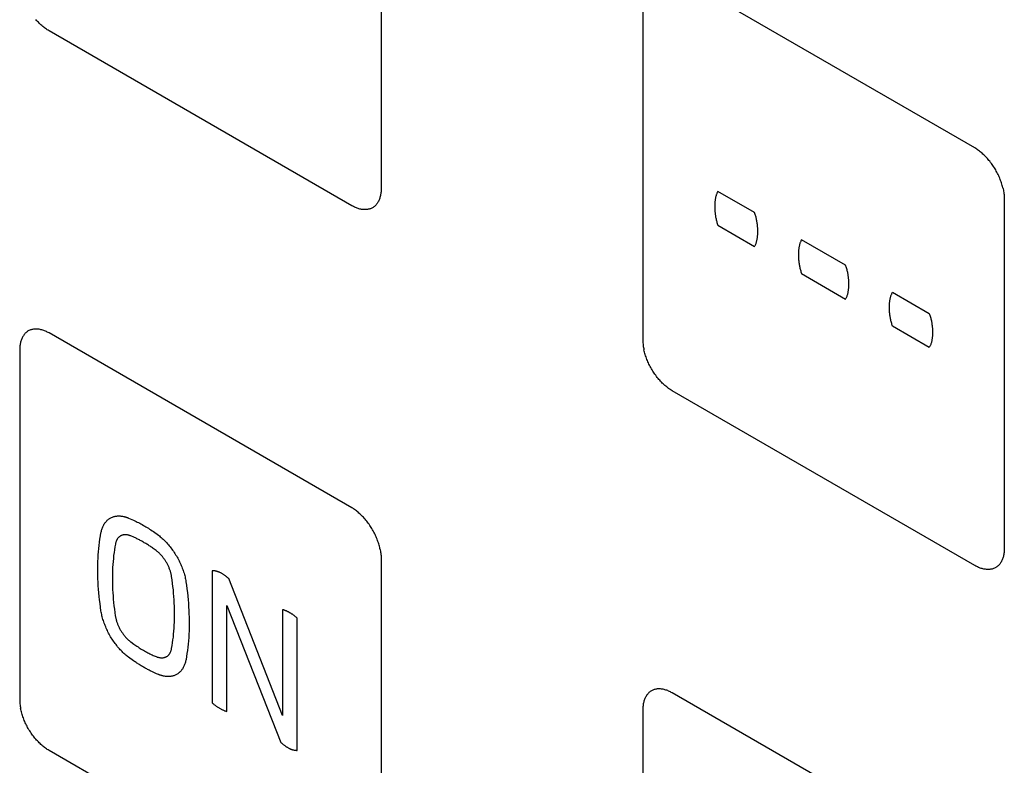
# Model space of a CAD drawing. Units: millimetres. Extents: x 109 to 325, y -63 to 263.
# Drawn here: x 250 to 274, y 30 to 48 of the extents above; entities that cross this region are included whole.
import ezdxf

# ---------------------------------------------------------------- set-up
doc = ezdxf.new("R2010")
doc.units = ezdxf.units.MM
doc.header["$LTSCALE"] = 16.335
doc.layers.add('CURVE', color=7, linetype='CONTINUOUS')

msp = doc.modelspace()

# ---------------------------------------------------------------- linework, layer by layer
at = {"layer": 'CURVE', "color": 250, "linetype": 'CONTINUOUS'}
for p, q in [((259.067, 52.407), (259.067, 43.998)), ((273.35, 44.977), (266.068, 49.182)), ((265.36, 48.773), (265.36, 40.364)), ((258.36, 43.589), (251.077, 47.794)), ((268.05, 43.424), (267.167, 43.933)), ((274.058, 43.751), (274.058, 35.342)), ((267.167, 43.118), (268.05, 42.608)), ((270.24, 42.159), (269.181, 42.771)), ((269.181, 41.955), (270.24, 41.343)), ((271.371, 41.506), (272.254, 40.996)), ((258.36, 36.322), (251.077, 40.528)), ((272.254, 40.181), (271.371, 40.691)), ((250.37, 40.119), (250.37, 31.71)), ((273.35, 34.934), (266.068, 39.139)), ((252.989, 36.077), (253.111, 36.024)), ((253.114, 35.616), (253.042, 35.647)), ((253.586, 35.75), (253.707, 35.662)), ((253.655, 35.292), (253.582, 35.346)), ((259.067, 35.098), (259.067, 26.688)), ((255.003, 34.81), (255.003, 31.628)), ((256.695, 31.33), (255.399, 34.619)), ((255.354, 33.969), (256.651, 30.681)), ((255.354, 31.425), (255.354, 33.969)), ((256.695, 33.874), (256.695, 31.33)), ((257.047, 30.488), (257.047, 33.67)), ((253.042, 33.098), (253.114, 33.045)), ((253.11, 32.641), (252.989, 32.728)), ((253.583, 32.774), (253.655, 32.743)), ((253.707, 32.313), (253.661, 32.333)), ((273.35, 27.667), (266.068, 31.872)), ((265.36, 31.464), (265.36, 23.055)), ((258.36, 26.28), (251.077, 30.485))]:
    msp.add_line(p, q, dxfattribs=at)
for points in [[(251.077, 47.794), (251.055, 47.807), (251.033, 47.821), (251.012, 47.836), (250.99, 47.851), (250.968, 47.867), (250.947, 47.884), (250.925, 47.902), (250.903, 47.92), (250.882, 47.94), (250.861, 47.959), (250.84, 47.98), (250.819, 48.001), (250.798, 48.023), (250.778, 48.045), (250.758, 48.068)], [(274.023, 44.021), (274.016, 44.05), (274.008, 44.078), (273.999, 44.107), (273.99, 44.136), (273.981, 44.165), (273.97, 44.193), (273.959, 44.222), (273.948, 44.251), (273.936, 44.28), (273.923, 44.308), (273.91, 44.337), (273.896, 44.365), (273.881, 44.393), (273.866, 44.421), (273.851, 44.449), (273.835, 44.476), (273.818, 44.503), (273.801, 44.529), (273.783, 44.555), (273.765, 44.581), (273.747, 44.606), (273.728, 44.631), (273.709, 44.656), (273.689, 44.68), (273.67, 44.703), (273.65, 44.726), (273.629, 44.748), (273.608, 44.77), (273.588, 44.791), (273.567, 44.811), (273.545, 44.831), (273.524, 44.85), (273.502, 44.869), (273.481, 44.887), (273.459, 44.904), (273.437, 44.92), (273.416, 44.935), (273.394, 44.95), (273.372, 44.964), (273.35, 44.977)], [(259.067, 43.998), (259.067, 43.973), (259.065, 43.948), (259.064, 43.924), (259.061, 43.901), (259.058, 43.877), (259.054, 43.855), (259.05, 43.832), (259.044, 43.81), (259.038, 43.789), (259.032, 43.768), (259.025, 43.748), (259.017, 43.729), (259.008, 43.71), (258.999, 43.691), (258.99, 43.674), (258.979, 43.657), (258.968, 43.641), (258.957, 43.625), (258.945, 43.61), (258.932, 43.597), (258.919, 43.583), (258.905, 43.571), (258.89, 43.56), (258.875, 43.549), (258.86, 43.54), (258.844, 43.531), (258.827, 43.523), (258.81, 43.517), (258.793, 43.511), (258.775, 43.506), (258.756, 43.502), (258.737, 43.498), (258.718, 43.496), (258.699, 43.495), (258.679, 43.494), (258.659, 43.495), (258.638, 43.496), (258.618, 43.498), (258.597, 43.501), (258.576, 43.505), (258.555, 43.509), (258.533, 43.515), (258.512, 43.521), (258.49, 43.529), (258.469, 43.537), (258.447, 43.546), (258.425, 43.555), (258.403, 43.566), (258.382, 43.577), (258.36, 43.589)], [(267.167, 43.933), (267.16, 43.92), (267.152, 43.906), (267.145, 43.892), (267.139, 43.877), (267.133, 43.862), (267.128, 43.847), (267.122, 43.831), (267.118, 43.814), (267.113, 43.797), (267.11, 43.78), (267.106, 43.762), (267.103, 43.744), (267.1, 43.726), (267.098, 43.707), (267.096, 43.688), (267.094, 43.669), (267.093, 43.65), (267.092, 43.63), (267.091, 43.61), (267.091, 43.59), (267.09, 43.57), (267.091, 43.549), (267.091, 43.529), (267.092, 43.508), (267.093, 43.487), (267.094, 43.466), (267.096, 43.445), (267.098, 43.424), (267.1, 43.402), (267.103, 43.381), (267.106, 43.359), (267.11, 43.338), (267.113, 43.316), (267.118, 43.294), (267.122, 43.272), (267.127, 43.25), (267.133, 43.228), (267.139, 43.206), (267.145, 43.184), (267.152, 43.162), (267.16, 43.14), (267.167, 43.118)], [(274.023, 44.021), (274.029, 43.993), (274.035, 43.965), (274.041, 43.937), (274.045, 43.909), (274.049, 43.882), (274.052, 43.855), (274.055, 43.828), (274.056, 43.802), (274.058, 43.777), (274.058, 43.751)], [(268.05, 42.608), (268.058, 42.621), (268.065, 42.635), (268.072, 42.649), (268.079, 42.664), (268.085, 42.679), (268.09, 42.694), (268.095, 42.71), (268.1, 42.727), (268.104, 42.744), (268.108, 42.761), (268.112, 42.779), (268.115, 42.797), (268.118, 42.815), (268.12, 42.834), (268.122, 42.853), (268.124, 42.872), (268.125, 42.891), (268.126, 42.911), (268.127, 42.931), (268.127, 42.951), (268.127, 42.971), (268.127, 42.992), (268.127, 43.012), (268.126, 43.033), (268.125, 43.054), (268.124, 43.075), (268.122, 43.096), (268.12, 43.117), (268.118, 43.139), (268.115, 43.16), (268.112, 43.182), (268.108, 43.203), (268.104, 43.225), (268.1, 43.247), (268.095, 43.269), (268.09, 43.291), (268.085, 43.313), (268.079, 43.335), (268.072, 43.357), (268.065, 43.379), (268.058, 43.401), (268.05, 43.424)], [(269.181, 42.771), (269.173, 42.758), (269.165, 42.744), (269.159, 42.73), (269.152, 42.715), (269.146, 42.7), (269.141, 42.684), (269.136, 42.668), (269.131, 42.652), (269.127, 42.635), (269.123, 42.618), (269.119, 42.6), (269.116, 42.582), (269.113, 42.564), (269.111, 42.545), (269.109, 42.526), (269.107, 42.507), (269.106, 42.487), (269.105, 42.468), (269.104, 42.448), (269.104, 42.428), (269.104, 42.407), (269.104, 42.387), (269.104, 42.366), (269.105, 42.346), (269.106, 42.325), (269.107, 42.304), (269.109, 42.283), (269.111, 42.261), (269.113, 42.24), (269.116, 42.219), (269.119, 42.197), (269.123, 42.175), (269.127, 42.154), (269.131, 42.132), (269.136, 42.11), (269.141, 42.088), (269.146, 42.066), (269.152, 42.044), (269.159, 42.022), (269.165, 42), (269.173, 41.977), (269.181, 41.955)], [(270.24, 41.343), (270.248, 41.357), (270.256, 41.37), (270.262, 41.384), (270.269, 41.399), (270.275, 41.414), (270.28, 41.43), (270.285, 41.446), (270.29, 41.462), (270.294, 41.479), (270.298, 41.497), (270.302, 41.514), (270.305, 41.532), (270.308, 41.551), (270.31, 41.569), (270.312, 41.588), (270.314, 41.607), (270.315, 41.627), (270.316, 41.646), (270.317, 41.666), (270.317, 41.686), (270.317, 41.707), (270.317, 41.727), (270.317, 41.748), (270.316, 41.768), (270.315, 41.789), (270.314, 41.81), (270.312, 41.831), (270.31, 41.853), (270.308, 41.874), (270.305, 41.896), (270.302, 41.917), (270.298, 41.939), (270.294, 41.961), (270.29, 41.982), (270.285, 42.004), (270.28, 42.026), (270.275, 42.048), (270.269, 42.07), (270.262, 42.092), (270.256, 42.115), (270.248, 42.137), (270.24, 42.159)], [(271.371, 40.691), (271.363, 40.713), (271.355, 40.735), (271.349, 40.757), (271.342, 40.779), (271.336, 40.801), (271.331, 40.823), (271.326, 40.845), (271.321, 40.867), (271.317, 40.889), (271.313, 40.911), (271.309, 40.933), (271.306, 40.954), (271.303, 40.976), (271.301, 40.997), (271.299, 41.018), (271.297, 41.039), (271.296, 41.06), (271.295, 41.081), (271.294, 41.102), (271.294, 41.123), (271.294, 41.143), (271.294, 41.163), (271.294, 41.183), (271.295, 41.203), (271.296, 41.223), (271.297, 41.242), (271.299, 41.262), (271.301, 41.28), (271.303, 41.299), (271.306, 41.317), (271.309, 41.335), (271.313, 41.353), (271.317, 41.37), (271.321, 41.387), (271.326, 41.404), (271.331, 41.42), (271.336, 41.435), (271.342, 41.451), (271.349, 41.465), (271.355, 41.48), (271.363, 41.493), (271.371, 41.506)], [(272.254, 40.996), (272.262, 40.974), (272.269, 40.952), (272.276, 40.93), (272.282, 40.908), (272.288, 40.886), (272.294, 40.864), (272.299, 40.842), (272.304, 40.82), (272.308, 40.798), (272.312, 40.776), (272.315, 40.754), (272.318, 40.733), (272.321, 40.711), (272.324, 40.69), (272.326, 40.669), (272.327, 40.648), (272.329, 40.627), (272.33, 40.606), (272.33, 40.585), (272.331, 40.564), (272.331, 40.544), (272.331, 40.524), (272.33, 40.504), (272.33, 40.484), (272.329, 40.464), (272.327, 40.445), (272.326, 40.425), (272.324, 40.407), (272.321, 40.388), (272.318, 40.37), (272.315, 40.352), (272.312, 40.334), (272.308, 40.317), (272.304, 40.3), (272.299, 40.283), (272.294, 40.267), (272.288, 40.252), (272.282, 40.236), (272.276, 40.222), (272.269, 40.208), (272.262, 40.194), (272.254, 40.181)], [(251.077, 40.528), (251.055, 40.54), (251.033, 40.551), (251.012, 40.561), (250.99, 40.571), (250.968, 40.58), (250.947, 40.588), (250.925, 40.595), (250.903, 40.602), (250.882, 40.607), (250.861, 40.612), (250.84, 40.616), (250.819, 40.619), (250.798, 40.621), (250.778, 40.622), (250.758, 40.623), (250.738, 40.622), (250.718, 40.621), (250.699, 40.618), (250.681, 40.615), (250.662, 40.611), (250.644, 40.606), (250.627, 40.6), (250.61, 40.594), (250.593, 40.586), (250.577, 40.577), (250.561, 40.568), (250.546, 40.557), (250.532, 40.546), (250.518, 40.533), (250.505, 40.52), (250.492, 40.506), (250.48, 40.492), (250.468, 40.476), (250.458, 40.46), (250.447, 40.443), (250.437, 40.426), (250.428, 40.407), (250.42, 40.388), (250.412, 40.369), (250.405, 40.349), (250.398, 40.328), (250.392, 40.307), (250.387, 40.285), (250.383, 40.263), (250.379, 40.24), (250.376, 40.216), (250.373, 40.193), (250.371, 40.169), (250.37, 40.144), (250.37, 40.119)], [(265.36, 40.364), (265.361, 40.339), (265.362, 40.313), (265.363, 40.287), (265.366, 40.26), (265.369, 40.233), (265.373, 40.206), (265.378, 40.179), (265.383, 40.151), (265.389, 40.123)], [(266.068, 39.139), (266.046, 39.152), (266.024, 39.165), (266.002, 39.18), (265.981, 39.196), (265.959, 39.212), (265.937, 39.229), (265.916, 39.247), (265.894, 39.265), (265.873, 39.284), (265.851, 39.304), (265.83, 39.324), (265.81, 39.346), (265.789, 39.367), (265.769, 39.39), (265.748, 39.412), (265.729, 39.436), (265.709, 39.46), (265.69, 39.484), (265.671, 39.509), (265.653, 39.534), (265.635, 39.56), (265.617, 39.586), (265.6, 39.613), (265.583, 39.64), (265.567, 39.667), (265.552, 39.694), (265.537, 39.722), (265.522, 39.75), (265.509, 39.779), (265.495, 39.807), (265.483, 39.836), (265.47, 39.864), (265.459, 39.893), (265.448, 39.922), (265.438, 39.951), (265.428, 39.98), (265.419, 40.008), (265.41, 40.037), (265.402, 40.066), (265.395, 40.094), (265.389, 40.123)], [(259.038, 35.339), (259.032, 35.368), (259.025, 35.396), (259.017, 35.425), (259.008, 35.453), (258.999, 35.482), (258.99, 35.511), (258.979, 35.54), (258.968, 35.569), (258.957, 35.597), (258.945, 35.626), (258.932, 35.655), (258.919, 35.683), (258.905, 35.711), (258.89, 35.739), (258.875, 35.767), (258.86, 35.795), (258.844, 35.822), (258.827, 35.849), (258.81, 35.875), (258.793, 35.901), (258.775, 35.927), (258.756, 35.952), (258.737, 35.977), (258.718, 36.002), (258.699, 36.026), (258.679, 36.049), (258.659, 36.072), (258.638, 36.094), (258.618, 36.116), (258.597, 36.137), (258.576, 36.157), (258.555, 36.177), (258.533, 36.196), (258.512, 36.215), (258.49, 36.232), (258.469, 36.249), (258.447, 36.266), (258.425, 36.281), (258.403, 36.296), (258.382, 36.31), (258.36, 36.322)], [(252.325, 35.717), (252.33, 35.74), (252.335, 35.761), (252.34, 35.783), (252.347, 35.803), (252.353, 35.824), (252.361, 35.843), (252.369, 35.863), (252.377, 35.881), (252.386, 35.899), (252.396, 35.917), (252.406, 35.934), (252.416, 35.95), (252.427, 35.966), (252.439, 35.981), (252.451, 35.996), (252.464, 36.009), (252.477, 36.022), (252.491, 36.035), (252.505, 36.046), (252.52, 36.057), (252.534, 36.067), (252.55, 36.076), (252.566, 36.084), (252.582, 36.092), (252.599, 36.099), (252.616, 36.105), (252.633, 36.11), (252.651, 36.115), (252.669, 36.119), (252.688, 36.122), (252.707, 36.124), (252.726, 36.126), (252.745, 36.127), (252.764, 36.127), (252.784, 36.126), (252.804, 36.124), (252.824, 36.122), (252.845, 36.119), (252.865, 36.115), (252.886, 36.11)], [(252.886, 36.11), (252.893, 36.109), (252.9, 36.107), (252.906, 36.105), (252.913, 36.103), (252.92, 36.101), (252.927, 36.099), (252.934, 36.097), (252.941, 36.094), (252.948, 36.092), (252.954, 36.09), (252.961, 36.087), (252.968, 36.085), (252.975, 36.082), (252.982, 36.08), (252.989, 36.077)], [(253.111, 36.024), (253.14, 36.01), (253.17, 35.996), (253.199, 35.981), (253.228, 35.966), (253.258, 35.951), (253.287, 35.935), (253.317, 35.918), (253.347, 35.901), (253.377, 35.884), (253.406, 35.866), (253.436, 35.848), (253.466, 35.829), (253.496, 35.81), (253.526, 35.79), (253.556, 35.77), (253.586, 35.75)], [(252.326, 33.845), (252.314, 33.932), (252.302, 34.019), (252.291, 34.106), (252.282, 34.193), (252.274, 34.279), (252.267, 34.364), (252.261, 34.449), (252.256, 34.534), (252.253, 34.618), (252.251, 34.701), (252.249, 34.784), (252.249, 34.866), (252.25, 34.948), (252.253, 35.029), (252.256, 35.109), (252.261, 35.188), (252.266, 35.266), (252.273, 35.344), (252.281, 35.42), (252.291, 35.496), (252.301, 35.571), (252.313, 35.645), (252.325, 35.717)], [(253.042, 35.647), (253.029, 35.651), (253.017, 35.656), (253.004, 35.66), (252.992, 35.663), (252.98, 35.666), (252.967, 35.669), (252.955, 35.671), (252.943, 35.672), (252.931, 35.674), (252.92, 35.674), (252.908, 35.674), (252.897, 35.674), (252.885, 35.673), (252.874, 35.672), (252.863, 35.671), (252.853, 35.668), (252.842, 35.666), (252.832, 35.662), (252.822, 35.659), (252.812, 35.655), (252.803, 35.65), (252.794, 35.645), (252.785, 35.64), (252.776, 35.634), (252.768, 35.628), (252.76, 35.621), (252.752, 35.614), (252.745, 35.606), (252.738, 35.598), (252.731, 35.59), (252.724, 35.581), (252.718, 35.572), (252.712, 35.563), (252.706, 35.553), (252.701, 35.543), (252.696, 35.532), (252.691, 35.521), (252.687, 35.51), (252.683, 35.499), (252.68, 35.487), (252.677, 35.475), (252.674, 35.462), (252.671, 35.45)], [(253.348, 35.496), (253.329, 35.507), (253.309, 35.518), (253.29, 35.529), (253.27, 35.539), (253.251, 35.55), (253.231, 35.56), (253.212, 35.57), (253.192, 35.579), (253.173, 35.589), (253.153, 35.598), (253.134, 35.607), (253.114, 35.616)], [(253.707, 35.662), (253.73, 35.645), (253.752, 35.627), (253.775, 35.608), (253.797, 35.588), (253.82, 35.568), (253.842, 35.547), (253.864, 35.525), (253.885, 35.503), (253.907, 35.48), (253.928, 35.456), (253.949, 35.432), (253.97, 35.408), (253.99, 35.383), (254.01, 35.357), (254.03, 35.331), (254.049, 35.305), (254.068, 35.278), (254.087, 35.251), (254.105, 35.223), (254.122, 35.195), (254.14, 35.167), (254.156, 35.138), (254.172, 35.109), (254.188, 35.08), (254.203, 35.05), (254.218, 35.021), (254.232, 34.991), (254.245, 34.961), (254.258, 34.931), (254.27, 34.901), (254.282, 34.871), (254.293, 34.841), (254.304, 34.811), (254.314, 34.781), (254.323, 34.751), (254.332, 34.721), (254.34, 34.691), (254.347, 34.662), (254.354, 34.632), (254.36, 34.603), (254.365, 34.574), (254.37, 34.546)], [(252.671, 35.45), (252.659, 35.383), (252.649, 35.315), (252.639, 35.246), (252.63, 35.176), (252.623, 35.105), (252.616, 35.034), (252.611, 34.962), (252.606, 34.889), (252.603, 34.815), (252.601, 34.741), (252.6, 34.666), (252.6, 34.59), (252.601, 34.514), (252.603, 34.437), (252.606, 34.359), (252.61, 34.281), (252.616, 34.203), (252.622, 34.124), (252.63, 34.045), (252.638, 33.965), (252.648, 33.885), (252.659, 33.804), (252.67, 33.724)], [(253.582, 35.346), (253.563, 35.359), (253.544, 35.373), (253.524, 35.386), (253.505, 35.399), (253.485, 35.412), (253.466, 35.424), (253.446, 35.437), (253.427, 35.449), (253.407, 35.461), (253.388, 35.473), (253.368, 35.484), (253.348, 35.496)], [(259.038, 35.339), (259.044, 35.311), (259.05, 35.283), (259.054, 35.256), (259.058, 35.229), (259.061, 35.202), (259.064, 35.175), (259.065, 35.149), (259.067, 35.123), (259.067, 35.098)], [(274.058, 35.342), (274.058, 35.317), (274.056, 35.293), (274.055, 35.269), (274.052, 35.245), (274.049, 35.222), (274.045, 35.199), (274.041, 35.177), (274.035, 35.155), (274.029, 35.134), (274.023, 35.113), (274.016, 35.093), (274.008, 35.073), (273.999, 35.054), (273.99, 35.036), (273.981, 35.018), (273.97, 35.001), (273.959, 34.985), (273.948, 34.97), (273.936, 34.955), (273.923, 34.941), (273.91, 34.928), (273.896, 34.916), (273.881, 34.904), (273.866, 34.894), (273.851, 34.884), (273.835, 34.875), (273.818, 34.868), (273.801, 34.861), (273.783, 34.855), (273.765, 34.85), (273.747, 34.846), (273.728, 34.843), (273.709, 34.841), (273.689, 34.839), (273.67, 34.839), (273.65, 34.839), (273.629, 34.84), (273.608, 34.843), (273.588, 34.846), (273.567, 34.849), (273.545, 34.854), (273.524, 34.86), (273.502, 34.866), (273.481, 34.873), (273.459, 34.881), (273.437, 34.89), (273.416, 34.9), (273.394, 34.91), (273.372, 34.922), (273.35, 34.934)], [(254.026, 34.667), (254.024, 34.683), (254.021, 34.7), (254.017, 34.716), (254.013, 34.732), (254.009, 34.749), (254.005, 34.766), (254, 34.782), (253.995, 34.799), (253.989, 34.816), (253.983, 34.833), (253.977, 34.85), (253.97, 34.867), (253.964, 34.883), (253.956, 34.9), (253.949, 34.917), (253.941, 34.934), (253.933, 34.95), (253.924, 34.967), (253.916, 34.983), (253.907, 34.999), (253.897, 35.015), (253.888, 35.031), (253.878, 35.047), (253.868, 35.062), (253.857, 35.077), (253.847, 35.092), (253.836, 35.107), (253.825, 35.122), (253.814, 35.136), (253.802, 35.15), (253.791, 35.164), (253.779, 35.177), (253.767, 35.19), (253.755, 35.203), (253.743, 35.215), (253.731, 35.228), (253.718, 35.239), (253.706, 35.251), (253.693, 35.262), (253.681, 35.272), (253.668, 35.282), (253.655, 35.292)], [(254.026, 32.941), (254.038, 33.008), (254.049, 33.076), (254.058, 33.145), (254.067, 33.215), (254.074, 33.285), (254.081, 33.357), (254.086, 33.429), (254.09, 33.502), (254.094, 33.576), (254.096, 33.65), (254.097, 33.725), (254.097, 33.801), (254.096, 33.877), (254.094, 33.954), (254.09, 34.032), (254.086, 34.11), (254.081, 34.188), (254.074, 34.267), (254.067, 34.346), (254.058, 34.426), (254.049, 34.506), (254.038, 34.587), (254.026, 34.667)], [(255.399, 34.619), (255.388, 34.629), (255.376, 34.639), (255.365, 34.649), (255.353, 34.659), (255.341, 34.669), (255.33, 34.678), (255.318, 34.687), (255.306, 34.696), (255.294, 34.704), (255.282, 34.713), (255.27, 34.721), (255.258, 34.728), (255.246, 34.736), (255.234, 34.743), (255.223, 34.749), (255.211, 34.756), (255.199, 34.761), (255.187, 34.767), (255.175, 34.772), (255.163, 34.777), (255.151, 34.782), (255.139, 34.786), (255.127, 34.79), (255.116, 34.793), (255.104, 34.797), (255.092, 34.799), (255.081, 34.802), (255.069, 34.804), (255.058, 34.806), (255.047, 34.808), (255.036, 34.809), (255.025, 34.81), (255.014, 34.81), (255.003, 34.81)], [(254.37, 34.546), (254.383, 34.458), (254.394, 34.371), (254.405, 34.284), (254.414, 34.198), (254.422, 34.112), (254.429, 34.026), (254.435, 33.941), (254.44, 33.856), (254.443, 33.772), (254.446, 33.689), (254.447, 33.606), (254.447, 33.524), (254.446, 33.442), (254.444, 33.362), (254.44, 33.282), (254.436, 33.202), (254.43, 33.124), (254.423, 33.046), (254.415, 32.97), (254.406, 32.894), (254.395, 32.819), (254.384, 32.745), (254.371, 32.672)], [(252.989, 32.728), (252.967, 32.745), (252.944, 32.763), (252.922, 32.782), (252.899, 32.802), (252.877, 32.822), (252.855, 32.843), (252.833, 32.865), (252.811, 32.887), (252.79, 32.91), (252.769, 32.933), (252.748, 32.957), (252.727, 32.982), (252.707, 33.007), (252.687, 33.032), (252.667, 33.058), (252.648, 33.085), (252.629, 33.112), (252.61, 33.139), (252.592, 33.167), (252.574, 33.195), (252.557, 33.223), (252.541, 33.252), (252.524, 33.281), (252.509, 33.31), (252.494, 33.339), (252.479, 33.369), (252.465, 33.399), (252.452, 33.428), (252.439, 33.458), (252.426, 33.489), (252.415, 33.519), (252.403, 33.549), (252.393, 33.579), (252.383, 33.609), (252.374, 33.639), (252.365, 33.669), (252.357, 33.699), (252.349, 33.728), (252.343, 33.758), (252.336, 33.787), (252.331, 33.816), (252.326, 33.845)], [(252.67, 33.724), (252.673, 33.708), (252.676, 33.691), (252.679, 33.675), (252.683, 33.658), (252.687, 33.642), (252.692, 33.625), (252.697, 33.608), (252.702, 33.591), (252.708, 33.575), (252.713, 33.558), (252.72, 33.541), (252.726, 33.524), (252.733, 33.507), (252.74, 33.49), (252.748, 33.473), (252.756, 33.457), (252.764, 33.44), (252.772, 33.423), (252.781, 33.407), (252.79, 33.391), (252.8, 33.375), (252.809, 33.359), (252.819, 33.343), (252.829, 33.328), (252.84, 33.312), (252.85, 33.297), (252.861, 33.283), (252.872, 33.268), (252.883, 33.254), (252.895, 33.24), (252.906, 33.226), (252.918, 33.213), (252.93, 33.199), (252.942, 33.187), (252.954, 33.174), (252.966, 33.162), (252.979, 33.15), (252.991, 33.139), (253.004, 33.128), (253.016, 33.117), (253.029, 33.107), (253.042, 33.098)], [(256.871, 33.798), (256.862, 33.803), (256.852, 33.808), (256.843, 33.813), (256.834, 33.818), (256.824, 33.823), (256.815, 33.828), (256.805, 33.832), (256.796, 33.836), (256.787, 33.841), (256.777, 33.845), (256.768, 33.848), (256.759, 33.852), (256.75, 33.856), (256.74, 33.859), (256.731, 33.862), (256.722, 33.865), (256.713, 33.868), (256.704, 33.871), (256.695, 33.874)], [(257.047, 33.67), (257.038, 33.678), (257.028, 33.687), (257.019, 33.695), (257.009, 33.702), (256.999, 33.71), (256.989, 33.718), (256.98, 33.725), (256.97, 33.733), (256.96, 33.74), (256.95, 33.747), (256.94, 33.754), (256.93, 33.761), (256.92, 33.767), (256.911, 33.774), (256.901, 33.78), (256.891, 33.786), (256.881, 33.792), (256.871, 33.798)], [(253.114, 33.045), (253.139, 33.027), (253.165, 33.009), (253.191, 32.992), (253.217, 32.975), (253.243, 32.958), (253.269, 32.942), (253.295, 32.926), (253.321, 32.91), (253.347, 32.895), (253.373, 32.88), (253.399, 32.866), (253.425, 32.851), (253.452, 32.838), (253.478, 32.824), (253.504, 32.811), (253.53, 32.798), (253.556, 32.786), (253.583, 32.774)], [(253.655, 32.743), (253.668, 32.738), (253.68, 32.734), (253.693, 32.73), (253.705, 32.727), (253.717, 32.724), (253.73, 32.721), (253.742, 32.719), (253.754, 32.718), (253.766, 32.717), (253.777, 32.716), (253.789, 32.716), (253.8, 32.716), (253.812, 32.717), (253.823, 32.718), (253.834, 32.72), (253.844, 32.722), (253.855, 32.725), (253.865, 32.728), (253.875, 32.731), (253.885, 32.735), (253.895, 32.74), (253.904, 32.745), (253.913, 32.75), (253.922, 32.757), (253.931, 32.763), (253.939, 32.77), (253.947, 32.778), (253.955, 32.786), (253.962, 32.794), (253.969, 32.803), (253.976, 32.812), (253.983, 32.822), (253.989, 32.832), (253.994, 32.843), (253.999, 32.854), (254.004, 32.865), (254.009, 32.877), (254.013, 32.889), (254.017, 32.902), (254.02, 32.914), (254.024, 32.927), (254.026, 32.941)], [(253.348, 32.49), (253.328, 32.502), (253.309, 32.513), (253.289, 32.525), (253.269, 32.537), (253.249, 32.55), (253.229, 32.562), (253.209, 32.575), (253.19, 32.588), (253.17, 32.601), (253.15, 32.614), (253.13, 32.627), (253.11, 32.641)], [(253.661, 32.333), (253.566, 32.376), (253.547, 32.385), (253.527, 32.395), (253.507, 32.405), (253.487, 32.415), (253.467, 32.425), (253.447, 32.435), (253.428, 32.446), (253.408, 32.457), (253.388, 32.468), (253.368, 32.479), (253.348, 32.49)], [(254.371, 32.672), (254.367, 32.651), (254.362, 32.63), (254.357, 32.609), (254.351, 32.589), (254.344, 32.569), (254.337, 32.55), (254.33, 32.531), (254.322, 32.513), (254.313, 32.495), (254.304, 32.478), (254.294, 32.461), (254.284, 32.445), (254.274, 32.43), (254.262, 32.415), (254.251, 32.401), (254.239, 32.387), (254.226, 32.374), (254.213, 32.362), (254.2, 32.35), (254.186, 32.339), (254.171, 32.329), (254.157, 32.32), (254.142, 32.311), (254.126, 32.304), (254.11, 32.296), (254.094, 32.29), (254.078, 32.284), (254.061, 32.279), (254.043, 32.275), (254.026, 32.271), (254.008, 32.268), (253.99, 32.266), (253.972, 32.264), (253.953, 32.264), (253.934, 32.264), (253.915, 32.264), (253.896, 32.266), (253.876, 32.268), (253.857, 32.271), (253.837, 32.274)], [(253.837, 32.274), (253.827, 32.277), (253.817, 32.279), (253.806, 32.282), (253.796, 32.284), (253.787, 32.287), (253.779, 32.289), (253.77, 32.292), (253.761, 32.295), (253.752, 32.297), (253.743, 32.3), (253.734, 32.303), (253.725, 32.306), (253.716, 32.31), (253.707, 32.313)], [(266.068, 31.872), (266.046, 31.884), (266.024, 31.896), (266.002, 31.906), (265.981, 31.916), (265.959, 31.925), (265.937, 31.933), (265.916, 31.94), (265.894, 31.946), (265.873, 31.952), (265.852, 31.957), (265.83, 31.96), (265.81, 31.963), (265.789, 31.966), (265.769, 31.967), (265.748, 31.967), (265.729, 31.967), (265.709, 31.965), (265.69, 31.963), (265.671, 31.96), (265.653, 31.956), (265.635, 31.951), (265.617, 31.945), (265.6, 31.938), (265.583, 31.93), (265.567, 31.922), (265.552, 31.912), (265.537, 31.902), (265.522, 31.89), (265.509, 31.878), (265.495, 31.865), (265.483, 31.851), (265.47, 31.836), (265.459, 31.821), (265.448, 31.805), (265.438, 31.788), (265.428, 31.77), (265.419, 31.752), (265.41, 31.733), (265.402, 31.714), (265.395, 31.693), (265.389, 31.673), (265.383, 31.651), (265.378, 31.63), (265.373, 31.607), (265.369, 31.585), (265.366, 31.561), (265.363, 31.538), (265.362, 31.514), (265.361, 31.489), (265.36, 31.464)], [(250.37, 31.71), (250.37, 31.685), (250.371, 31.659), (250.373, 31.633), (250.376, 31.606), (250.379, 31.579), (250.383, 31.552), (250.387, 31.524), (250.392, 31.497)], [(255.003, 31.628), (255.016, 31.617), (255.03, 31.606), (255.043, 31.595), (255.056, 31.584), (255.07, 31.574), (255.083, 31.564), (255.097, 31.554), (255.11, 31.545), (255.124, 31.535), (255.138, 31.526), (255.151, 31.518), (255.165, 31.509), (255.178, 31.501), (255.192, 31.494), (255.206, 31.486), (255.219, 31.479), (255.233, 31.472), (255.247, 31.466), (255.26, 31.46), (255.274, 31.454), (255.287, 31.448), (255.301, 31.443), (255.314, 31.438), (255.327, 31.434), (255.341, 31.429), (255.354, 31.425)], [(251.077, 30.485), (251.055, 30.498), (251.033, 30.512), (251.012, 30.527), (250.99, 30.542), (250.968, 30.558), (250.947, 30.575), (250.925, 30.593), (250.903, 30.611), (250.882, 30.631), (250.861, 30.65), (250.84, 30.671), (250.819, 30.692), (250.798, 30.714), (250.778, 30.736), (250.758, 30.759), (250.738, 30.782), (250.718, 30.806), (250.699, 30.83), (250.681, 30.855), (250.662, 30.881), (250.644, 30.906), (250.627, 30.933), (250.61, 30.959), (250.593, 30.986), (250.577, 31.013), (250.561, 31.041), (250.546, 31.068), (250.532, 31.096), (250.518, 31.125), (250.505, 31.153), (250.492, 31.182), (250.48, 31.21), (250.468, 31.239), (250.458, 31.268), (250.447, 31.297), (250.437, 31.326), (250.428, 31.354), (250.42, 31.383), (250.412, 31.412), (250.405, 31.44), (250.398, 31.469), (250.392, 31.497)], [(256.651, 30.681), (256.662, 30.67), (256.674, 30.66), (256.686, 30.65), (256.697, 30.64), (256.709, 30.63), (256.721, 30.62), (256.733, 30.611), (256.745, 30.602), (256.757, 30.594), (256.769, 30.585), (256.781, 30.577), (256.793, 30.57), (256.805, 30.562), (256.817, 30.555), (256.829, 30.549), (256.841, 30.542), (256.853, 30.537), (256.865, 30.531), (256.877, 30.526), (256.889, 30.521), (256.9, 30.516), (256.912, 30.512), (256.924, 30.508), (256.936, 30.505), (256.947, 30.502), (256.959, 30.499), (256.97, 30.496), (256.982, 30.494), (256.993, 30.492), (257.004, 30.491), (257.015, 30.49), (257.026, 30.489), (257.037, 30.488), (257.047, 30.488)]]:
    msp.add_lwpolyline(points, dxfattribs=at)

doc.saveas('drawing.dxf')
